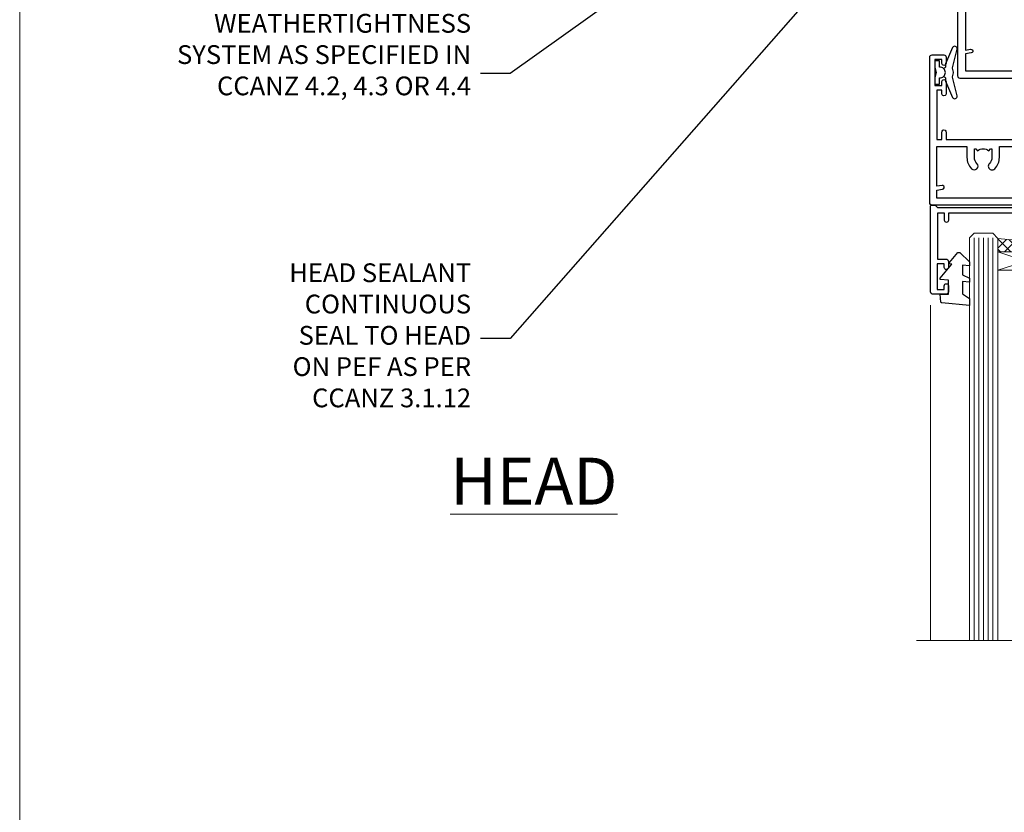
# Model space of a CAD drawing. Units: millimetres. Extents: x 0 to 15530, y -237 to 730.
# Drawn here: x 1200 to 1410, y 392 to 561 of the extents above; entities that cross this region are included whole.
import ezdxf
from ezdxf import colors
from ezdxf.entities.mleader import LeaderData, LeaderLine
from ezdxf.math import Vec2, Vec3

# ---------------------------------------------------------------- set-up
doc = ezdxf.new("R2010")
doc.units = ezdxf.units.MM
doc.linetypes.add('CENTER', pattern=[2, 1.25, -0.25, 0.25, -0.25])
doc.linetypes.add('Dashed', pattern=[564.4444465637206, 282.2222232818604, -282.2222232818602])
doc.layers.add('Aluminium Systems Ltd Joinery Detail', color=7, linetype='Continuous')
doc.layers.add('Aluminium Systems Ltd Notes', color=7, linetype='Continuous')
doc.layers.add('No Print', color=7, linetype='Continuous', plot=False)
doc.styles.add('ASL TXT 50', font='romans.shx', dxfattribs={"height": 100})
doc.styles.get("Standard").update_dxf_attribs({"font": 'arial.ttf'})

# ---------------------------------------------------------------- blocks, each defined once
blk = doc.blocks.new('Page Layout')
at = {"layer": 'Aluminium Systems Ltd Joinery Detail', "color": 8, "lineweight": 5}
blk.add_lwpolyline([(0, 730.131892914731), (0, 0), (553.0825377109722, 0), (553.0825377109722, 730.131892914731)], close=True, dxfattribs=at)
blk = doc.blocks.new('_Open90')
at = {"color": 0, "linetype": 'ByBlock', "lineweight": -2}
for p, q in [((0, 0), (-2.439666651745029, 0)), ((-0.5, 0.5), (0, 0)), ((0, 0), (-0.5, -0.5))]:
    blk.add_line(p, q, dxfattribs=at)
blk = doc.blocks.new('A710-21593')
at = {"flags": 128}
for points in [[(39.99999945507848, 50.50000012928773, 0.4142135540803022), (39.49999945507848, 51.00000011513104), (36.99999950764546, 51.00000011513104, 0.414213562373095), (36.49999950764546, 50.50000011513104), (36.49999950764546, 49.20000011513541, 0.9999999999999999), (37.39999950764691, 49.20000011513541), (37.39999950764691, 50.00000011513104), (38.89999950764691, 50.00000011513104), (38.89999950764691, 44.50000011513104), (37.39999950764691, 44.50000011513104), (37.39999950764691, 45.30000011513395, 0.9999999999999999), (36.49999950764546, 45.30000011513395), (36.49999950765273, 44.00000011512826, 0.4142135623714635), (36.99999950765273, 43.50000011513104), (38.39999965327236, 43.50000011513104), (38.39999997887647, 32.00000015395555), (28.28867464223953, 32.00000015395558, 0.2679491924308037), (27.85566194034843, 31.75000015395553), (26.55662383466773, 29.50000015395555), (21.99999950764544, 29.50000015395555), (21.99999950764544, 31.00000015395555), (23.49999950764544, 31.00000015395555, 0.9999999999999999), (23.49999950764544, 32.00000015395555), (0.4999999855885449, 32.00000015395644, 0.414213562373095), (-1.44114551403618e-08, 31.50000015395644), (-1.44114551403618e-08, 0.4999999301348197, 0.414213562373095), (0.4999999855885449, -6.986518030771549e-08), (2.999999985588545, -6.986518030771549e-08, 0.414213562373095), (3.499999985588545, 0.4999999301348197), (3.499999985588545, 1.799999930130454, 0.9999999999999999), (2.59999998558709, 1.799999930130454), (2.59999998558709, 0.9999999301348197), (1.09999998558709, 0.9999999301348197), (1.09999998558709, 6.49999993013482), (2.59999998558709, 6.49999993013482), (2.59999998558709, 5.699999930139185, 0.9999999999999999), (3.499999985588545, 5.699999930139185), (3.499892172593661, 8.250054021620358, 1.000000000000885), (2.599999985585725, 8.250054021619562), (2.599999985513875, 7.500000115126809), (1.499999985590932, 7.500000115127236), (1.499999985590932, 18.00000011512394), (2.599999985587544, 18.00000011512894), (2.599999985585725, 16.4499462086316, 1.000000000000853), (3.499892172593661, 16.44994620863083), (3.499923883904501, 18.00000011513548), (31.54999951206419, 18.00000011515631, 0.4142135623728952), (32.04999951206385, 18.50000011515631), (32.04999951206385, 22.99729543534222), (38.49999950168554, 22.99729543534256), (38.4999996554685, 17.04995445922417, 0.999999999999981), (40.0000004021686, 17.04995449801034)], [(27.27358441772535, 23.13962137641626, 0.1952598447288598), (26.7499995120649, 21.85000011515127), (26.7499995120649, 20.00000011515273), (27.04766519438607, 20.00000011515273), (27.41084243414427, 20.4328178953814, 0.3639702342664315), (29.78915658998376, 20.43281789538231), (30.15233382974266, 20.00000011515273), (30.44999951206383, 20.00000011515273), (30.44999951206201, 21.85000011515127, 0.195259844728863), (29.92641460640154, 23.13962137641634, -0.6631048469516261), (30.49999951206173, 24.49729543534214), (38.50000019175157, 24.49729543534256), (38.50000011322557, 27.99729543577517), (37.36762646301209, 27.80305353388597, -1.004500192607318), (37.23591680025125, 28.59212872793647), (38.50000018567717, 28.79729544703157), (38.49999991904356, 30.50000015395555), (28.86602491142861, 30.50000015395555), (27.8556619403426, 28.75000015395439, -0.2679491924308637), (26.55662383466682, 28.00000015395555), (21.99999950764544, 28.00000015395555, -0.414213562373095), (20.49999950764544, 29.50000015395555), (20.49999950764544, 30.50000015395555), (1.499999985589454, 30.50000015395771), (1.499999985589454, 28.79729545175088), (2.764083400092261, 28.59212872793647, -1.004500192607403), (2.632373737331349, 27.803053533886), (1.499999985590136, 27.99729545319074), (1.49999998558809, 19.50000011512394), (7.949999512075408, 19.50000011515529), (7.949999512075408, 21.85000011515127, -0.1952598447288628), (8.926414606415463, 24.25496949426794, -1.000000000000005), (10.07358441773586, 23.13962137641629, 0.1952598447288622), (9.549999512075317, 21.85000011515127), (9.549999512075317, 20.00000011515273), (9.847665194396484, 20.00000011515273), (10.2108424341547, 20.43281789538143, 0.3639702342664315), (12.58915658999413, 20.43281789538231), (12.95233382975312, 20.00000011515273), (13.24999951207428, 20.00000011515273), (13.24999951207246, 21.85000011515127, 0.1952598447288597), (12.72641460641196, 23.13962137641626, -1.000000000000005), (13.8735844177323, 24.25496949426797, -0.1952598447288603), (14.8499995120724, 21.85000011515127), (14.84999951207431, 19.50000011515671), (25.14999951206488, 19.50000011515759), (25.14999951206488, 21.85000011515127, -0.1952598447288629), (26.12641460640505, 24.25496949426794, -0.9999999999999934)]]:
    blk.add_lwpolyline(points, format="xyb", close=True, dxfattribs=at)
blk = doc.blocks.new('DY221-Comp')
blk.add_lwpolyline([(-1.819871826605237, -0.8847475032970114), (-2.101763809020483, -0.9602802323379838, 0.3394542588633712), (-2.249999999999986, -1.1534653975958), (-2.25, -1.800000000000023, -0.1052493344124674), (-2.267337635713675, -1.881452198701658), (-3.79334408928418, -5.303630496754121, -0.9133919180647162), (-4.735844364969743, -4.981867646145822), (-3.771331644650719, -1.015104479072153, 0.1257362244887155), (-3.772484225380808, -0.9160877285099478), (-4.004079121606921, -0.05176380945898029, -0.1316524975874038), (-4.004079121606921, 0.05176380858204754), (-3.772484225380808, 0.9160877285099029, 0.1257362244887155), (-3.771331644650719, 1.015104479072108), (-4.735844364969743, 4.981867646145777, -0.913391918064716), (-3.79334408928418, 5.303630496754077), (-2.267337635713675, 1.881452198701614, -0.1052493344124674), (-2.25, 1.799999999999978), (-2.249999999999986, 1.153465397595762, 0.3394542588633712), (-2.101763809020483, 0.960280232337946), (-1.819871826605237, 0.8847475032969736)], format="xyb")
blk.add_lwpolyline([(0, 1.124999999999981), (-0.301442841485013, -1.887379141862766e-14), (1.4210854715202e-14, -1.125000000000033), (-1.4210854715202e-14, -2.500000000000004), (-1, -2.499999999999976), (-1, -1.118033988749891, -0.447213595499958), (-2.25, -4.662936703425657e-15, -0.4472135954999584), (-1, 1.118033988749853), (-1, 2.499999999999953), (0, 2.499999999999953)], format="xyb", close=True)
blk = doc.blocks.new('A724-21702')
at = {"flags": 128}
blk.add_lwpolyline([(2.590514084781738, 2.630274416370526), (1.745954026422645, 3.024099239354371), (2.474869480991195, 8.400005590016079), (5.452270704435271, 8.400005590016079, 0.9999999999999999), (5.452270704435271, 9.800005590015715), (1.688664533853192, 9.800005590015715, 0.375269837926041), (1.19319823207379, 9.367185526016684), (0.3080262170331238, 2.838853841923196, 0.3296728300289797), (0.6486394913229319, 2.211731907718786), (1.285802639783491, 1.914617852099752), (0.04239784927815293, 0.3231322950643403, 0.6248693519078697), (0.1999999999998394, 0), (36.60453706254295, -7.389644451905042e-13, 0.6248693519077947), (36.76213921326475, 0.323132295064454), (35.51873442276021, 1.914617852099752), (36.15589757122054, 2.211731907718757, 0.3284042794703272), (36.49688617631207, 2.836132503142778), (35.61134517681287, 9.367185526016684, 0.3752698379260364), (35.11587887503358, 9.800005590015715), (31.3522727044515, 9.800005590015715, 0.9999999999999999), (31.3522727044515, 8.400005590016079), (34.32967392789535, 8.400005590016079), (35.0585890050693, 3.024102022720626), (34.21402297776105, 2.630274416370526, 0.4823427408189074), (34.03132673182747, 1.86928978518813), (34.39797609566224, 1.399999999998897), (2.406560966883511, 1.400000000002649), (2.773210330716232, 1.869289785188073, 0.4823427408185345)], format="xyb", close=True, dxfattribs=at)
blk = doc.blocks.new('WS8G75Pan')
at = {"linetype": 'CENTER'}
blk.add_line((-1.998401444325282e-15, 4.318749779999991), (4.626756292437695e-14, -65.56249499999996), dxfattribs=at)
for p, q in [((-1.494791550000003, 0), (1.494791549999948, 0)), ((-2.049999839999838, -22.17007205437492), (0.7473957749999725, -21.35416499999997)), ((-1.494791549999444, -22.58405656661239), (0.7473957749999725, -21.35416499999997)), ((-1.494791550000221, -21.75608754213772), (0.7473957749999725, -21.35416499999997)), ((-1.494791550000221, -24.14775402213771), (1.494791550000094, -22.9519207821373)), ((-2.049999839999838, -24.56173853437491), (2.049999840000147, -23.3659052943749)), ((-1.494791549999444, -24.97572304661237), (1.494791550000094, -23.77988980661229)), ((-2.049999839999862, -26.95340501437491), (2.049999840000147, -25.7575717743749)), ((-1.494791550000246, -26.53942050213771), (1.494791550000094, -25.3435872621373)), ((-1.494791549999469, -27.36738952661237), (1.494791550000094, -26.17155628661229)), ((-2.049999839999862, -29.34507149437489), (2.049999840000147, -28.14923825437489)), ((-1.494791550000246, -28.93108698213769), (1.494791550000094, -27.73525374213729)), ((-1.494791549999469, -29.75905600661235), (1.494791550000094, -28.56322276661227)), ((-2.049999839999692, -31.73673797437484), (2.049999840000293, -30.54090473437484)), ((-1.4947915500001, -31.32275346213764), (1.49479155000024, -30.12692022213723)), ((-1.494791549999299, -32.1507224866123), (1.49479155000024, -30.95488924661222)), ((-2.049999839999692, -34.12840445437482), (2.049999840000293, -32.93257121437482)), ((-1.4947915500001, -33.71441994213762), (1.49479155000024, -32.51858670213721)), ((-1.494791549999299, -34.54238896661229), (1.49479155000024, -33.3465557266122)), ((-2.049999839999546, -36.52007093437477), (2.049999840000439, -35.32423769437477)), ((-1.49479154999993, -36.10608642213757), (1.494791550000385, -34.91025318213717)), ((-2.04999983999957, -38.91173741437477), (2.049999840000439, -37.71590417437476)), ((-1.494791549999153, -36.93405544661223), (1.494791550000385, -35.73822220661215)), ((-1.494791549999954, -38.49775290213757), (1.494791550000385, -37.30191966213716)), ((-1.494791549999178, -39.32572192661223), (1.494791550000385, -38.12988868661215)), ((-1.494791549999954, -40.88941938213755), (1.494791550000385, -39.69358614213715)), ((-2.04999983999957, -41.30340389437475), (2.049999840000439, -40.10757065437475)), ((-1.494791549999178, -41.71738840661222), (1.494791550000385, -40.52155516661213)), ((-2.049999839999401, -43.6950703743747), (2.049999840000584, -42.4992371343747)), ((-1.494791549999809, -43.2810858621375), (1.494791550000531, -42.0852526221371)), ((-1.494791549999007, -44.10905488661216), (1.494791550000531, -42.91322164661208)), ((-2.049999839999401, -46.08673685437468), (2.049999840000584, -44.89090361437469)), ((-1.494791549999809, -45.67275234213749), (1.494791550000531, -44.47691910213708)), ((-1.494791549999007, -46.50072136661215), (1.494791550000531, -45.30488812661206)), ((-2.049999839999255, -48.47840333437463), (2.049999840000754, -47.28257009437462)), ((-1.494791549999639, -48.06441882213743), (1.494791550000701, -46.86858558213702)), ((-1.494791549998862, -48.89238784661209), (1.494791550000677, -47.696554606612)), ((-2.049999839999255, -50.87006981437462), (2.04999984000073, -49.67423657437462)), ((-1.494791549999639, -50.45608530213742), (1.494791550000677, -49.26025206213701)), ((-1.494791549998862, -51.28405432661209), (1.494791550000677, -50.088221086612)), ((-2.049999839999255, -53.26173629437461), (2.04999984000073, -52.0659030543746)), ((-1.494791549999639, -52.84775178213741), (1.494791550000677, -51.651918542137)), ((-2.04999983999911, -55.65340277437456), (2.049999840000876, -54.45756953437455)), ((-1.494791549998862, -53.67572080661207), (1.494791550000677, -52.47988756661199)), ((-1.494791549999493, -55.23941826213736), (1.494791550000822, -54.04358502213695)), ((-1.494791549998716, -56.06738728661202), (1.494791550000822, -54.87155404661193)), ((-1.494791549999493, -57.63108474213734), (1.494791550000822, -56.43525150213694)), ((-2.04999983999911, -58.04506925437454), (2.049999840000876, -56.84923601437453)), ((-1.494791549998716, -58.45905376661201), (1.494791550000822, -57.26322052661192)), ((-1.425021315915936, -60.25445033151692), (1.774202423987375, -59.32134340737845)), ((-1.122362868667359, -59.87377974960445), (1.391833638109077, -58.86810114689364)), ((-0.9219856073426935, -60.62159786954955), (1.143347323736488, -59.79546469711769)), ((-0.2276513469640168, -62.29688390390596), (0.7695560966906133, -62.00603173284001))]:
    blk.add_line(p, q)
blk.add_lwpolyline([(-1.494791550000003, 0), (-3.886458030000012, 0), (-3.886458030000012, 1.209441138255948, -0.2694477011433205), (-3.239620007948686, 2.322600100564409, -0.05750947552296399), (-2.241471283772128, 2.748281615151975, -0.07218085631326594), (-1.755878399918986, 2.818749779999997), (1.755878399919126, 2.818749779999985, -0.07218085631328257), (2.241471283772389, 2.748281615151927, -0.05750947552294939), (3.239620007948704, 2.322600100564433, -0.26944770114332), (3.886458030000006, 1.209441138255948), (3.886458030000006, 0), (1.494791549999948, 0), (1.494791549999948, -22.95192078213735), (2.049999840000002, -23.36590529437495), (1.494791549999948, -23.77988980661232), (1.494791550000094, -25.3435872621373), (2.049999840000147, -25.7575717743749), (1.494791550000094, -26.17155628661228), (1.494791550000094, -27.73525374213729), (2.049999840000147, -28.14923825437489), (1.494791550000094, -28.56322276661227), (1.49479155000024, -30.12692022213724), (2.049999840000293, -30.54090473437484), (1.49479155000024, -30.95488924661222), (1.49479155000024, -32.51858670213721), (2.049999840000293, -32.93257121437482), (1.49479155000024, -33.34655572661219), (1.494791550000385, -34.91025318213717), (2.049999840000439, -35.32423769437477), (1.494791550000385, -35.73822220661215), (1.494791550000385, -37.30191966213715), (2.049999840000439, -37.71590417437475), (1.494791550000385, -38.12988868661213), (1.494791550000531, -39.69358614213711), (2.049999840000608, -40.1075706543747), (1.494791550000531, -40.52155516661208), (1.494791550000531, -42.08525262213708), (2.049999840000584, -42.49923713437469), (1.494791550000531, -42.91322164661207), (1.494791550000701, -44.47691910213705), (2.049999840000754, -44.89090361437464), (1.494791550000701, -45.30488812661202), (1.494791550000701, -46.86858558213702), (2.049999840000754, -47.28257009437462), (1.494791550000701, -47.696554606612), (1.494791550000846, -49.26025206213698), (2.0499998400009, -49.67423657437457), (1.494791550000846, -50.08822108661195), (1.494791550000846, -51.65191854213695), (2.0499998400009, -52.06590305437455), (1.494791550000846, -52.47988756661192), (1.494791550000992, -54.0435850221369), (2.049999840001045, -54.4575695343745), (1.494791550000992, -54.87155404661188), (1.494791550000992, -56.43525150213689), (2.049999840001045, -56.84923601437449), (1.494791550000992, -57.26322052661187), (1.494791550001114, -58.48385698867137), (1.391833638109077, -58.86810114689364), (1.774202423987375, -59.32134340737845), (1.143347323736488, -59.79546469711769), (0.6740575242012983, -61.54687807245681), (0.7695560966906375, -62.00603173284), (0.4255712098287094, -62.47424162268085), (4.544513103610371e-14, -64.06249499999996), (-0.9219856073426935, -60.62159786954955), (-1.425021315915936, -60.25445033151692), (-1.122362868667359, -59.87377974960445), (-1.494791549998741, -58.48385698867982), (-1.494791549998741, -58.45905376661182), (-2.049999839998794, -58.04506925437445), (-1.494791549998935, -57.631084742137), (-1.494791549998886, -56.06738728661188), (-2.049999839998939, -55.65340277437451), (-1.49479154999908, -55.23941826213705), (-1.494791549998886, -53.67572080661188), (-2.049999839998939, -53.26173629437451), (-1.494791549999105, -52.84775178213707), (-1.494791549999032, -51.28405432661194), (-2.049999839999085, -50.87006981437457), (-1.49479154999925, -50.45608530213713), (-1.494791549999032, -48.89238784661196), (-2.049999839999085, -48.47840333437458), (-1.49479154999925, -48.06441882213714), (-1.494791549999202, -46.50072136661201), (-2.049999839999255, -46.08673685437464), (-1.494791549999396, -45.67275234213719), (-1.494791549999178, -44.10905488661202), (-2.049999839999255, -43.69507037437464), (-1.494791549999396, -43.2810858621372), (-1.494791549999347, -41.71738840661207), (-2.049999839999401, -41.3034038943747), (-1.494791549999542, -40.88941938213726), (-1.494791549999347, -39.32572192661208), (-2.049999839999401, -38.91173741437471), (-1.494791549999542, -38.49775290213726), (-1.494791549999493, -36.93405544661214), (-2.049999839999546, -36.52007093437477), (-1.494791549999687, -36.10608642213733), (-1.494791549999493, -34.54238896661215), (-2.049999839999546, -34.12840445437477), (-1.494791549999712, -33.71441994213733), (-1.494791549999639, -32.15072248661221), (-2.049999839999692, -31.73673797437484), (-1.494791549999857, -31.3227534621374), (-1.494791549999639, -29.75905600661222), (-2.049999839999692, -29.34507149437484), (-1.494791549999857, -28.9310869821374), (-1.494791549999784, -27.36738952661228), (-2.049999839999838, -26.95340501437491), (-1.494791550000003, -26.53942050213746), (-1.494791549999784, -24.97572304661228), (-2.049999839999838, -24.56173853437491), (-1.494791550000003, -24.14775402213747), (-1.494791549999784, -22.5840565666123), (-2.049999839999838, -22.17007205437492), (-1.494791550000003, -21.75608754213748), (-1.494791550000003, 4.85722573273506e-14)], format="xyb", close=True)
for points in [[(-1.494791550000003, 0), (-2.637394075508348, 0)], [(0.6740575242012983, -61.54687807245681), (-0.2276513469640168, -62.29688390390596), (0.4255712098287094, -62.47424162268085)]]:
    blk.add_lwpolyline(points)
blk = doc.blocks.new('C438-21617')
at = {"flags": 128}
blk.add_lwpolyline([(1.499999967791013, 3.699999993124436), (1.499999967791013, 13.49999999312371), (3.299999967819844, 13.49999999312337, 0.4142135623720295), (3.799999967820185, 13.99999999312189), (3.799999967819844, 15.29999999312662, 0.9999999999999999), (2.899999967825664, 15.29999999312662), (2.899999967825664, 14.49999999312371), (1.399999967825664, 14.49999999312371), (1.399999967825664, 19.99999999312371), (2.899999967825664, 19.99999999312371), (2.899999967825664, 19.19999999312807, 0.9999999999999999), (3.799999967819844, 19.19999999312807), (3.799999967819844, 20.49999999312371, 0.414213562373095), (3.299999967819844, 20.99999999312371), (0.4999999678196616, 20.99999999312371, 0.414213562373095), (-3.218033839402779e-08, 20.49999999312371), (-3.218033839402779e-08, 2.199999993124436, 0.4142135623724291), (0.1999999678199345, 1.999999993123708), (0.9999999678196616, 1.999999993123708), (1.499999967819662, 2.499999993123708), (23.79999996782121, 2.499999993123708), (23.79999996782121, 0.9999999931237085), (23.01714196782072, 0.9999999931237085), (22.35856332405942, 0.3414213493592229, 0.6681786379198802), (22.49998468029557, -6.876291536173085e-09), (24.24998996782128, -6.876291536173085e-09, 0.414213562373095), (24.99998996782128, 0.7499999931237085), (24.99998996782128, 2.949999993124436, 0.414213562373095), (24.24998996782128, 3.699999993124436), (3.799999967823425, 3.699999993124436), (3.799999967823481, 5.299999993122867, 0.9999999999999999), (2.999999967824209, 5.299999993122867), (2.999999967824266, 3.699999993124436)], format="xyb", close=True, dxfattribs=at)
blk = doc.blocks.new('CO112-Comp')
blk.add_lwpolyline([(-2.40000000000007, 2.549999999999727), (-4.173214521477782, 3.376863510916451, 0.5486187866266629), (-4.600000000000001, 3.104971174805428), (-4.600000000000115, 1.174264068711523, 0.1989123673796485), (-4.512132034356092, 0.9621320343555908), (-4.187867965644138, 0.6378679656437498, -0.1989123673796545), (-4.100000000000229, 0.4257359312878179), (-4.100000000000001, -1.867621053448261, -0.3888787318529966), (-4.373853277175705, -2.166479462875827), (-5.62614672282448, -2.27604094277774, 0.3888787318529857), (-5.900000000000297, -2.574899352205307), (-5.900000000000183, -3.500000000000227, 0.414213562373095), (-5.600000000000229, -3.800000000000182), (-2.700000000000138, -3.800000000000182, 0.4142135623730795), (-2.40000000000007, -3.500000000000227), (-2.40000000000007, -1.650000000000205), (-1.200000000000252, -1.650000000000205), (-1.200000000000252, -2.000000000000227, 0.8512240770329532), (-0.6153026492116638, -2.094590794763576), (-0.07651324605726728, -0.4729539738173116, 0.1617773616314338), (-0.07651324605726728, 0.4729539738173116), (-0.6153026492115501, 2.094590794763576, 0.8512240770330307), (-1.200000000000138, 1.999999999999773), (-1.200000000000138, 1.64999999999975), (-2.40000000000007, 1.64999999999975), (-2.40000000000007, 3.899999999999864, 0.2573433522284663), (-2.539810225881284, 4.153651801230905, 0.08655377045350035), (-6.035137328684941, 5.592904137679353, 0.4795836626625757), (-6.399999999999956, 5.299999999999727), (-6.400000000000183, 1.099999999999682, 0.4142135623730932), (-6.100000000000229, 0.7999999999997272), (-4.350000000000229, 0.7999999999997272)], format="xyb")
blk.add_lwpolyline([(-1.333387482443846, 0.7499999999997726), (-2.299999999999819, 0.7499999999997726, 0.414213562373095), (-2.599999999999887, 0.4499999999998181), (-2.600000000000001, -0.4500000000002728, 0.4142135623731504), (-2.300000000000046, -0.7500000000002274), (-1.33338748244396, -0.7500000000002274, 0.3230919796660772), (-1.04869013165544, -0.5445907947637352), (-0.9306052984229392, -0.1891815895269247, 0.1617773616314338), (-0.9306052984228255, 0.1891815895269247), (-1.048690131655213, 0.5445907947632804, 0.3230919796661059)], format="xyb", close=True)
blk = doc.blocks.new('DY445')
blk.add_lwpolyline([(4.749999978884219, 8.84397432038677), (6.249999978884219, 9.781278348250755), (6.249999978884226, 11.28127834825076), (0.3278039087574705, 10.7631533289369, 0.3639702342661976), (0.1459961176886502, 10.58134553786808), (-2.111577046548518e-08, 8.912602035332263), (1.749999978884219, 8.912602035332256), (1.749999978884226, 5.912602035332263), (-2.111577046548518e-08, 5.759496874161904), (-2.111577046548518e-08, 5.459496874161893), (2.488722065170698, 2.493553386861443), (1.949999978884229, 2.446421311520339), (1.949999978884229, 2.146421311520335), (3.751061303803276, 7.065573015552218e-09), (4.1545633216341, 7.065573015552218e-09), (6.249999978884219, 2.022622564681807), (6.249999978884205, 2.822622564681811), (4.749999978884226, 2.691389569392932), (4.749999978884219, 4.774702138350111), (6.249999978884212, 5.506301021198897), (6.249999978884212, 6.306301021198916), (4.749999978884219, 6.175068025910026)], format="xyb", close=True)
blk = doc.blocks.new('A702-21578')
at = {"flags": 128}
blk.add_lwpolyline([(119.9999986345956, 30.50001113356663, 0.4142135626485369), (119.4999986345956, 31.00001113403684), (116.2660243859245, 31.00001113403684), (115.2267939192475, 29.20001116496624, 0.4142135623808452), (115.2999990000002, 28.92680608420594), (116.1049067192043, 28.46209239585133, 0.5773502691904501), (116.7999779890708, 28.86339198061646), (116.7999779890685, 29.6000111340372), (118.3999990000661, 29.6000111340372), (118.3999990000661, 16.60002184620949), (116.8000019574897, 16.60002184620949), (116.8000019574887, 17.35002184620949, 0.9999999999999999), (115.9000019574891, 17.35002184620949), (115.90000195749, 16.10002184620949, 0.414213562373095), (116.40000195749, 15.60002184620949), (118.3999990000279, 15.60002184620949), (118.3999990000279, 11.80001113403792), (55.20000036535703, 11.80001113403793), (55.20000036535703, 15.6000218462095), (57.1999974079331, 15.6000218462095, 0.414213562373095), (57.6999974079331, 16.1000218462095), (57.69999740793219, 17.3500218462095, 0.9999999999999999), (56.79999740793255, 17.3500218462095), (56.79999740793346, 16.6000218462095), (55.20000036535703, 16.6000218462095), (55.20000036535612, 29.6000111340372), (56.80002101087734, 29.6000111340372), (56.80002101087507, 28.86339229252221, 0.5773502691904437), (57.49509274859997, 28.4620924376388), (58.30000039542614, 28.92680608420594, 0.4142135623808492), (58.3732054761789, 29.2000111649663), (57.3339750095019, 31.00001113403684), (54.1000003653503, 31.00001113403684, 0.4142135626485369), (53.60000036535121, 30.50001113356663), (53.60000040000114, 27.00001116858854, -0.414213562373095), (52.60000040000114, 26.00001116858854), (40.99999999999227, 26.00001116858854, -0.414213562373095), (39.99999999999227, 27.00001116858854), (39.99999999999227, 49.50001113357663, 0.414213562373095), (39.49999999999227, 50.00001113357663), (36.99999999999227, 50.00001113357663, 0.414213562373095), (36.49999999999227, 49.50001113357663), (36.49999999999227, 48.200011133581, 0.9999999999999999), (37.39999999998645, 48.200011133581), (37.39999999998645, 49.00001113357663), (38.89999999998645, 49.00001113357663), (38.89999999998645, 43.50001113357663), (37.39999999998645, 43.50001113357663), (37.39999999998645, 44.30001113357955, 0.9999999999999999), (36.49999999999227, 44.30001113357955), (36.49999999999193, 43.00001113357663, 0.4142135623725622), (36.99999999999227, 42.5000111335772), (38.40000000002101, 42.50001113357663), (38.40000000002101, 34.80001113357955), (36.89999999999111, 34.80001113357983, 0.9999999999999999), (36.89999999999111, 34.00001113357658), (38.40000000002101, 34.00001113357663), (38.40000000002101, 31.00001113357663), (28.28871270555055, 31.00001113357715, 0.2679793930046484), (27.85567182909983, 30.74996232746426), (26.55699999999297, 28.50001113357663), (21.99999999999227, 28.50001113357663), (21.99999999999227, 30.00001113357663), (23.49999999999227, 30.00001113357663, 0.9999999999999999), (23.49999999999227, 31.00001113357663), (0.4999999999922693, 31.00001113357663, 0.414213562373095), (-7.73070496506989e-12, 30.50001113357663), (7.73070496506989e-12, 0.4999999540084161, 0.4142135623729619), (0.5000000000077307, -4.599135650096287e-08), (1.333966774506962, -4.5991299657544e-08), (2.37320366962274, 1.800011057459045, 0.4142135623689392), (2.299998588863019, 2.07321613821577), (1.599998588869539, 2.477361326649742), (1.599998588873177, 10.00001113404048), (7.950000000015905, 10.0000111340415), (7.950000000016075, 5.000011134036725, 0.4142135623720295), (8.450000000014029, 4.500011134036953), (14.35000000001332, 4.500011134040136, 0.414213562373095), (14.8500000000131, 5.000011134040363), (14.8500000000131, 6.000011134040363, 0.414213562373095), (14.3500000000131, 6.500011134040363), (14.04573129133905, 6.500011134039511, 0.6408239254472379), (12.68962126127948, 7.023596039701687, -0.1952598447288674), (11.40000000001453, 6.500011134041273), (9.550000000015984, 6.500011134041273), (9.550000000015984, 6.79767681636244), (9.982817780244716, 7.160854056120542, -0.3639702342664406), (9.982817780245625, 9.539168211960174), (9.550000000015984, 9.902345451719015), (9.550000000015984, 10.20001113404018), (11.40000000001453, 10.20001113404007, -0.195259844728868), (12.68962126127951, 9.676426228377892, 0.5542191990959247), (14.00722952788536, 10.00001113404224), (38.60000000001185, 10.0000111340423), (38.60000000001185, 2.592820294428947), (37.7000000000146, 2.07320505216066, 0.4142135623807411), (37.62679491926187, 1.799999971400354), (38.66602541383702, -4.5991299657544e-08), (39.50000005515926, 4.5991299657544e-08, 0.4142135300680743), (40.00000000001114, 0.5000000459912997), (40.00000000001114, 10.0000111340423), (56.55000000001587, 10.00001113404787), (56.5500000000161, 5.000011134036725, 0.4142135623720295), (57.05000000001405, 4.500011134036953), (62.95000000001335, 4.500011134040136, 0.414213562373095), (63.45000000001312, 5.000011134040363), (63.45000000001312, 6.000011134040363, 0.414213562373095), (62.95000000001312, 6.500011134040363), (62.64573129133908, 6.500011134039511, 0.6408239254472379), (61.28962126127951, 7.023596039701687, -0.1952598447288674), (60.00000000001455, 6.500011134041273), (58.15000000001601, 6.500011134041273), (58.15000000001601, 6.79767681636244), (58.58281778024468, 7.160854056120542, -0.3639702342664388), (58.58281778024562, 9.53916821196023), (58.15000000001601, 9.902345451719015), (58.15000000001601, 10.20001113404018), (60.00000000001455, 10.20001113404007, -0.195259844728868), (61.28962126127954, 9.676426228377892, 0.5542192105843444), (62.60722953667414, 10.00001116075796), (79.99999900000086, 10.00001077119232), (79.99999900000086, 0.5000000459840095, 0.4142135300680742), (80.49999894485273, 4.598400948907511e-08), (81.33397358617503, -4.59985898260129e-08), (82.37320408075146, 1.799999971392324, 0.4142135623810197), (82.2999989999953, 2.073205052152005), (81.3999990000001, 2.592820294421998), (81.3999990000001, 10.00001113403501), (105.9927704721453, 10.00001113403773, 0.5542191990939872), (107.3103787387495, 9.67642622837782, -0.1952598447288638), (108.6000000000145, 10.20001113403835), (110.4500000000131, 10.20001113404017), (110.4500000000131, 9.902345451719), (110.0171822197835, 9.53916821195999, -0.3639702342664435), (110.0171822197844, 7.160854056120641), (110.4500000000131, 6.797676816362426), (110.4500000000131, 6.500011134041259), (108.6000000000145, 6.500011134041259, -0.1952598447288572), (107.3103787387495, 7.023596039701729, 0.6408239254472072), (105.95426870869, 6.500011134039497), (105.6500000000165, 6.500011134039895, 0.414213562373095), (105.150000000016, 6.000011134040349), (105.150000000016, 5.000011134040349, 0.414213562373095), (105.650000000016, 4.500011134040349), (111.550000000013, 4.500011134037052, 0.4142135623720294), (112.050000000013, 5.000011134036711), (112.0500000000131, 10.00001113403785), (118.4000004111371, 10.00001113403682), (118.4000004111408, 2.47736132664518), (117.7000004111473, 2.073216138212914, 0.4142135623694682), (117.6267953303914, 1.800011057456075), (118.6660321713155, 4.786029705883266e-08), (119.4999990000001, 4.786041074567038e-08, 0.4142135623730284), (119.9999990000001, 0.5000000478603539), (119.9999990000028, 30.50001113403684)], format="xyb", dxfattribs=at)
blk.add_lwpolyline([(2.864083312980711, 25.59486262730954), (1.599999999983481, 25.80002933464911), (1.599999999981719, 29.40001113357809), (20.39999999999191, 29.40001113357809), (20.39999999999191, 28.50001113352752, 0.414213562373095), (21.99999999999227, 26.9000111335275), (26.55699999996386, 26.90001113352716, 0.2679793930054509), (27.94273080459908, 27.7001673130944), (28.9238806577755, 29.40001113357172), (38.39999959998158, 29.40001113357809), (38.39999959998158, 25.80002933465639), (37.13591628698259, 25.59486262732443, 1.004500193913287), (37.26762594974343, 24.80578743325927), (38.39999959998886, 25.00002933466075), (38.39999959998886, 23.00002933462835, 0.414213562373095), (38.89999959998886, 22.50002933462835), (39.49999999998317, 22.50002933462835, 0.414213562373095), (39.99999999998317, 23.00002933462835), (39.99999999998317, 24.40001116859443), (53.59999999994534, 24.40001116858716), (53.59999999994716, 11.80001113403702), (1.600000000006276, 11.80001113403702), (1.600000000006276, 25.00002933514824), (2.732373650219813, 24.8057874332591, 1.00450019260736)], format="xyb", close=True, dxfattribs=at)
blk = doc.blocks.new('A725-21745')
at = {"flags": 128}
blk.add_lwpolyline([(37.11646801240383, 20.91461760752128), (38.35987280291066, 19.3231320504845, -0.6248693519088664), (38.2022706521893, 18.99999975541897), (5.307024864736547, 18.99999975542147, -0.3022673053222528), (3.231717466711387, 17.61925184987041), (2.000000115047413, 17.61925184987041, 0.414213562373095), (1.500000115047413, 17.11925184987041), (1.500000115047413, 6.49573132744473, -0.6858526540293893), (2.123585020710351, 5.139621297385304, 0.1952598447287123), (1.600000115047777, 3.850000036120321), (1.600000115049596, 2.000000036121776), (1.897665797368944, 2.000000036121776), (2.260843037126492, 2.432817816351545, 0.3639702342667938), (4.639157192967076, 2.432817816350791), (5.0023344327237, 2.000000036121776), (5.300000115044867, 2.000000036119957), (5.300000115046686, 3.850000036118502, 0.1952598447290732), (4.776415209384112, 5.139621297385304, -0.9999999999999999), (5.92358502070465, 6.254969415237454, -0.195259844728987), (6.900000115043412, 3.850000036120321), (6.900000115045231, 0.5000000361217758, -0.4142135623741608), (6.400000115045231, 3.612177579270792e-08), (0.5000001150474134, 3.612359478211147e-08, -0.4142135623720295), (1.150474133737589e-07, 0.5000000361217758), (1.150455943843554e-07, 18.50000003612178, -0.4142135623752261), (0.5000001150474134, 19.00000003612359), (1.491733031867597, 19.00000003611996), (1.828126217074868, 19.58265012422299, -0.414213562371763), (2.101331297830804, 19.65585520497912), (2.85671746670775, 19.21973279703371, 1.000000000002101), (3.606717466712297, 20.51877090270868), (2.099999209467541, 21.38867509413313, -0.9999999999986869), (2.699999209471933, 22.42790557867107), (4.206717466717208, 21.558001387248, -0.1544523861771689), (5.000744966466115, 20.68964304016895, 0.2920433047074474), (5.454341760832875, 20.39999975542224), (35.99570968530858, 20.39999975541861), (35.62906032147291, 20.86928954060778, -0.4823427408185513), (35.8117565674074, 21.63027417179029), (36.65632259471747, 22.02410177814119), (35.9274075175417, 27.4000053454368), (32.95000629409694, 27.4000053454368, -0.9999999999999999), (32.95000629409694, 28.80000534543552), (36.71361246468038, 28.80000534543461, -0.3752698379243242), (37.20907876645651, 28.36718528143687), (38.09461976595773, 21.83613225856271, -0.3284042794683215), (37.75363116086702, 21.21173166314027)], format="xyb", close=True, dxfattribs=at)
blk = doc.blocks.new('A723-21666')
at = {"flags": 128}
blk.add_lwpolyline([(2.767592377495021e-09, 9.499999978548232), (2.767706064332742e-09, 8.999999978548004, 0.4142135623730617), (0.5000000027677061, 8.499999978549027), (17.29173565959383, 8.49999997854971), (17.62812884480013, 7.917349890449174, 0.4142135623747783), (17.90133392555822, 7.844144809691812), (18.65672009443483, 8.280267217637544, -0.9999999999999055), (19.40672009443938, 6.981229111964154), (17.90000183719377, 6.111324920539033, 0.912095586460824), (18.40000183719616, 5.026024253321367), (18.40000183719616, 0.5999999785497323, 0.9999999999999999), (19.60000183719615, 0.5999999785497323), (19.60000183719615, 5.707179732116032), (20.00672009444651, 5.941998627426955, 0.3089224212099302), (20.95944573362743, 7.924642465539733, -0.4592529226834592), (21.45373435906095, 8.49999997854971), (71.74626431118486, 8.499999978549653, -0.4592529226834592), (72.24055293661837, 7.924642465539677, 0.308922421209939), (73.19327857579935, 5.941998627426841), (73.59999683304966, 5.707179732115918), (73.59999683304966, 0.5999999785496755, 0.9999999999999999), (74.7999968330497, 0.5999999785496755), (74.79999683304959, 5.02602425332131, 0.9120955864608272), (75.29999683305209, 6.111324920538976), (73.79327857580637, 6.981229111964097, -0.9999999999998636), (74.54327857581097, 8.280267217637487), (75.29866474468758, 7.844144809691755, 0.4142135623747784), (75.57186982544567, 7.917349890449117), (75.90826301065198, 8.499999978549653), (79.29999827200231, 8.499999978549539, 0.4142135623730617), (79.79999827200231, 8.999999978549425), (79.79999827200243, 9.499999978549653, 0.414213562373095), (79.29999827200243, 9.999999978549653), (0.5000000027675924, 9.999999978548232, 0.414213562373095)], format="xyb", close=True, dxfattribs=at)
blk = doc.blocks.new('Rawlplug')
at = {"linetype": 'Dashed'}
blk.add_lwpolyline([(-3.571258886713622, 14.27653951435423), (-3.571258886713849, -24.66350838094309), (0, -26.59225606658151), (3.571258886713849, -24.66350838094309), (3.571258886713622, 14.27653951435423)], close=True, dxfattribs=at)
for points in [[(-3.071258886713849, 14.27653951435423), (-3.071258886713849, -5.272315898134138), (-2.16758411057981, -6.476152026935324, -0.1623864376823345), (-2.067456893071949, -6.776321575394149), (-2.067456893071949, -9.383237919282237, -0.414213562373095), (-2.567456893071949, -9.883237919282237), (-2.640254399108017, -9.883237919282237), (-2.640254399108244, -11.85079064818672, 0.236092865161169), (-2.440216679694522, -12.25081893496839), (-1.783596150841277, -12.7431875944427, -0.2360928651611567), (-1.583558431427491, -13.14321588122436), (-1.583558431427491, -15.06216867991589, -0.618001411034183), (-2.383520712013823, -15.46219696669752), (-2.640254399107789, -15.26968452488086), (-2.640254399107789, -17.48726672172984, 0.236092865161169), (-2.440216679694068, -17.88729500851151), (-1.783596150840822, -18.37966366798582, -0.2360928651611571), (-1.583558431427036, -18.77969195476749), (-1.583558431427036, -20.69864475345901, -0.618001411034183), (-2.383520712013368, -21.09867304024064), (-2.640254399107334, -20.90616059842398), (-2.640254399107334, -22.72837383142701, 0.4729762787282575), (-0.2500000000002292, -24.68992971999545), (-0.25, 9.779877411922826), (0.2499999999997726, 9.779877411922826), (0.2500000000000018, -24.68992971999545, 0.4729762787282575), (2.640254399107107, -22.72837383142701), (2.640254399107107, -20.90616059842398), (2.383520712013141, -21.09867304024064, -0.6180014110341827), (1.583558431426809, -20.69864475345901), (1.583558431426809, -18.77969195476749, -0.2360928651611571), (1.783596150840594, -18.37966366798582), (2.44021667969384, -17.88729500851151, 0.2360928651611693), (2.640254399107562, -17.48726672172984), (2.640254399107562, -15.26968452488086), (2.383520712013595, -15.46219696669752, -0.6180014110341827), (1.583558431427264, -15.06216867991589), (1.583558431427264, -13.14321588122436, -0.2360928651611567), (1.783596150841049, -12.7431875944427), (2.440216679694295, -12.25081893496839, 0.236092865161169), (2.640254399108017, -11.85079064818672), (2.640254399107789, -9.883237919282237), (2.567456893071721, -9.883237919282237, -0.414213562373095), (2.067456893071721, -9.383237919282237), (2.067456893071721, -6.776321575394149, -0.1623864376823345), (2.167584110579583, -6.476152026935324), (3.071258886713622, -5.272315898134138), (3.071258886713622, 14.27653951435423)], [(-2.093267302544973, -15.56207440885055), (-2.500529414340491, -12.71895722301487), (-3.035298749942744, -9.416019593100033, 0.9999999999998882), (-3.52887135869787, -9.495932545032474), (-2.994830738554811, -12.79436935272111), (-2.640254399107562, -15.26968452488086)], [(2.093267302544973, -15.56207440885055), (2.500529414340491, -12.71895722301487), (3.035298749942744, -9.416019593100033, -0.9999999999998882), (3.52887135869787, -9.495932545032474), (2.994830738554811, -12.79436935272111), (2.640254399107562, -15.26968452488086)]]:
    blk.add_lwpolyline(points, format="xyb", dxfattribs=at)
blk = doc.blocks.new('AC40 Masonry Awning Window Head')
at = {"layer": 'Aluminium Systems Ltd Joinery Detail', "lineweight": 5}
h = blk.add_hatch(dxfattribs=at)
h.set_pattern_fill('NET', color=0, scale=0.5, angle=-135.0000000000001)
h.set_pattern_definition([(224.9999999999999, (-164.3357600675231, 854.8018352702093), (1.122532015133643, -1.122532015133645), []), (314.9999999999999, (-164.3357600675231, 854.8018352702093), (1.122532015133645, 1.122532015133643), [])])
edge = h.paths.add_edge_path(flags=16)
edge.add_line((-98.19810302812266, -59.15203609327), (-98.19810302812037, -59.06045402360314))
edge.add_arc((-108.8053616405064, -54.1520360932227), 11.68787841523611, 334.67238000411044, 335.1680647280139, ccw=False)
edge.add_line((-98.24096379449338, -59.15203609327), (-98.19810302812266, -59.15203609327))
edge = h.paths.add_edge_path()
edge.add_arc((-94.11820445202784, -15.77336641760121), 41.40081869193142, 261.6824425752381, 278.3482772577118)
edge.add_line((-88.10722284773738, -56.73549390769767), (-88.10722284773739, -59.64642559989625))
edge.add_line((-88.10722284773738, -59.64642559989807), (-100.1072228477379, -59.64642559988352))
edge.add_line((-100.1072228477374, -59.64642559988351), (-100.1072228477363, -56.73871088116038))
at = {"layer": 'Aluminium Systems Ltd Joinery Detail', "color": 0, "linetype": 'Continuous', "lineweight": 5}
for p, q in [((-68.59999995002431, -43.97886952854969), (-68.59999995002431, -142.4357422452049, -0.9999994858083633)), ((-114.407222847733, -70.97482979518827), (-114.407222847733, -142.4357416750372, -0.7258089066153773)), ((-74.60000042357524, -70.97886952853514), (-74.60000042357524, -142.435742437845, -0.7257678838980262))]:
    blk.add_line(p, q, dxfattribs=at)
at = {"layer": 'Aluminium Systems Ltd Joinery Detail', "color": 0, "lineweight": 5, "ltscale": 3}
for p, q in [((-105.1072228477374, -56.64601100738582), (-105.1072228477374, -142.4357416750372, -0.7591746729564762)), ((-104.1072228477374, -56.64601100738582), (-104.1072228477374, -142.4357416750372, -0.7591746729564762)), ((-103.1072228477374, -56.64601100738582), (-103.1072228477374, -142.4357416750372, -0.7591746729564762)), ((-102.1072228477374, -56.64601100738582), (-102.1072228477374, -142.4357416750372, -0.7591746729564762)), ((-101.1072228477374, -56.64601100738582), (-101.1072228477374, -142.4357416750372, -0.7591746729564762)), ((-87.10722284773738, -56.64601100738582), (-87.10722284773738, -142.435741878513, -0.7591746747570882)), ((-86.10722284773738, -56.64601100738582), (-86.10722284773738, -142.4357419232329, -0.7591746751528333)), ((-85.10722284773738, -56.64601100738582), (-85.10722284773738, -142.4357419679545, -0.759174675548578)), ((-84.10722284773738, -56.64601100738582), (-84.10722284773738, -142.4357420126744, -0.7591746759443231)), ((-83.10722284773738, -56.64601100738582), (-83.10722284773738, -142.4357420573961, -0.7591746763400719))]:
    blk.add_line(p, q, dxfattribs=at)
at = {"layer": 'Aluminium Systems Ltd Joinery Detail', "color": 0, "lineweight": 5}
for p, q in [((-100.1072228477374, -63.51776657504524), (-88.10722284773738, -59.64642559988351)), ((-100.1072228477374, -59.64642559988351), (-88.10722284773738, -63.51776657504524))]:
    blk.add_line(p, q, dxfattribs=at)
for points in [[(-100.1072228477374, -142.4357416750372), (-100.1072228477374, -56.73947505279648), (-101.1102989323322, -55.64601100738582), (-105.1071611956636, -55.64601100738582), (-106.1072228477374, -56.64601100738582), (-106.1072228477374, -142.4357416750372)], [(-82.10722284773738, -142.4357421021159), (-82.10722284773738, -56.73947505279648), (-83.11029893233217, -55.64601100738582), (-87.1071611956636, -55.64601100738582), (-88.10722284773738, -56.64601100738582), (-88.10722284773738, -142.4357418337913)]]:
    blk.add_lwpolyline(points, dxfattribs=at)
blk.add_lwpolyline([(-100.1072228477374, -59.64642559988351), (-88.10722284773738, -59.64642559988351), (-88.10722284773738, -63.51776657504524), (-100.1072228477374, -63.51776657504524)], close=True, dxfattribs=at)
at = {"layer": 'Aluminium Systems Ltd Joinery Detail', "color": 0, "linetype": 'Continuous', "lineweight": 5, "elevation": -1.000000000000014}
blk.add_lwpolyline([(-62.90205286835021, -142.4357429609863), (-91.6571542644158, -142.4357416750372), (-92.5206595950292, -145.2983362899231), (-92.7706595950292, -139.6599068692976), (-93.675157665082, -142.4357416750372), (-117.4005811657298, -142.4357416750372)], dxfattribs=at)
at = {"layer": 'Aluminium Systems Ltd Joinery Detail', "color": 0, "lineweight": 5}
blk.add_arc((-94.09611943181017, -15.32372860624855), 41.85045658126739, 261.7418771907219, 278.2274029762156, dxfattribs=at)
at = {"layer": 'Aluminium Systems Ltd Joinery Detail', "color": 0, "lineweight": 5, "rotation": 180}
blk.add_blockref('WS8G75Pan', (-37.77021322963151, -3.449988459296947), dxfattribs=at)
at = {"layer": 'Aluminium Systems Ltd Joinery Detail', "linetype": 'Dashed', "xscale": -1, "rotation": 180}
blk.add_blockref('Rawlplug', (-37.79802320845738, 33.11527965940513), dxfattribs=at)
at = {"layer": 'Aluminium Systems Ltd Joinery Detail', "color": 0, "extrusion": (0, 0, -1), "zscale": -1, "rotation": 180}
for name, p in [('A725-21745', (108.6000001150649, 27.35001121615278)), ('A702-21578', (108.6000000000156, 8.35001113403996))]:
    blk.add_blockref(name, p, dxfattribs=at)
at = {"layer": 'Aluminium Systems Ltd Joinery Detail', "color": 0, "rotation": 180}
blk.add_blockref('A724-21702', (9.767860776180214, 8.35001108617871), dxfattribs=at)
at = {"layer": 'Aluminium Systems Ltd Joinery Detail', "xscale": -1, "rotation": 180}
blk.add_blockref('A723-21666', (-68.39999927201552, -14.15000002144734), dxfattribs=at)
at = {"layer": 'Aluminium Systems Ltd Joinery Detail', "color": 0, "xscale": -1}
blk.add_blockref('DY221-Comp', (-113.4999999430659, -21.39999981452638), dxfattribs=at)
at = {"layer": 'Aluminium Systems Ltd Joinery Detail', "color": 0, "xscale": -1, "rotation": 180}
for name, p in [('A710-21593', (-114.5999999286528, -17.64999988439195)), ('DY221-Comp', (-69.70000000003074, -37.89999999953761)), ('C438-21617', (-114.4072228155524, -47.64601101426342)), ('DY445', (-112.3524277013807, -59.74165941540559)), ('CO112-Comp', (-75.70722284773683, -64.89601100738582))]:
    blk.add_blockref(name, p, dxfattribs=at)
blk = doc.blocks.new('Concrete Block Head Text AC40 Masonry')
at = {"layer": 'Aluminium Systems Ltd Notes', "color": 3, "lineweight": 5, "ltscale": 0.12}
ml = blk.add_multileader_mtext('Standard', dxfattribs=at)
ml.set_content('ADDITIONAL WEATHER-\\PTIGHTNESS AS SPECIFIED IN CCANZ 4.2.3', color=3)
ml.set_leader_properties(color=8)
ml.set_arrow_properties(name='OPEN90')
ml.build(insert=Vec2(0, 0))
ml.multileader.update_dxf_attribs({"text_left_attachment_type": 2, "text_right_attachment_type": 2})
ctx = ml.context
ctx.base_point, ctx.plane_origin = Vec3(-104.7142772963125, -10.26745151343005), Vec3(114.6768218601596, 39.93945537297236)
ctx.left_attachment, ctx.right_attachment, ctx.text_align_type = 2, 2, 2
notes = []
notes.append((ctx, [(0, (1, 1, 0), (-53.86077059956142, -10.26745151343005), (-1, 0), 6.291433026901132, [(0, [(37.88135169852694, -61.60855742430067)], 0, [])])]))
ctx.mtext.insert, ctx.mtext.width, ctx.mtext.defined_height, ctx.mtext.alignment, ctx.mtext.line_spacing_style, ctx.mtext.flow_direction = Vec3(-62.15220362646255, 5.732548486569954), 51.05263512156307, 24.60210286532739, 3, 2, 5
ml = blk.add_multileader_mtext('Standard', dxfattribs=at)
ml.set_content('MIN 10mm DRIP EDGE', color=3)
ml.set_leader_properties(color=8)
ml.set_arrow_properties(name='OPEN90')
ml.build(insert=Vec2(0, 0))
ml.multileader.update_dxf_attribs({"text_left_attachment_type": 2, "text_right_attachment_type": 2})
ctx = ml.context
ctx.base_point, ctx.plane_origin = Vec3(-109.8211457185439, -47.50830844849042), Vec3(-138.179268887844, -231.7519306183194)
ctx.left_attachment, ctx.right_attachment = 2, 2
notes.append((ctx, [(1, (1, 1, 0), (-57.96354625235219, -47.50830844849042), (-1, 0), 6.291433026901132, [(0, [(-49.08170013561676, -66.52059655690391)], 0, [])])]))
ctx.mtext.insert, ctx.mtext.width, ctx.mtext.line_spacing_style, ctx.mtext.flow_direction = Vec3(-107.8211457185439, -41.50830844849042), 49.87981264959171, 2, 5
ml = blk.add_multileader_mtext('Standard', dxfattribs=at)
ml.set_content('MEMBRANE AS SPECIFIED IN CCANZ 3.1.5.4', color=3)
ml.set_leader_properties(color=8)
ml.set_arrow_properties(name='OPEN90')
ml.build(insert=Vec2(0, 0))
ml.multileader.update_dxf_attribs({"text_left_attachment_type": 2, "text_right_attachment_type": 2})
ctx = ml.context
ctx.base_point, ctx.plane_origin = Vec3(-104.7415624259168, -94.78488918038965), Vec3(95.3150275090145, -250.9164012477968)
ctx.left_attachment, ctx.right_attachment, ctx.text_align_type = 2, 2, 2
notes.append((ctx, [(0, (1, 1, 0), (-53.86077059956142, -94.78488918038965), (-1, 0), 6.291433026901132, [(0, [(15.493620026494, -63.05072965582076)], 0, [])])]))
ctx.mtext.insert, ctx.mtext.width, ctx.mtext.alignment, ctx.mtext.line_spacing_style, ctx.mtext.flow_direction = Vec3(-62.15220362646255, -85.45155584705628), 49.87981264959171, 3, 2, 5
ml = blk.add_multileader_mtext('Standard', dxfattribs=at)
ml.set_content('WEATHERTIGHTNESS SYSTEM AS SPECIFIED IN CCANZ 4.2, 4.3 OR 4.4', color=3)
ml.set_leader_properties(color=8)
ml.set_arrow_properties(name='OPEN90')
ml.build(insert=Vec2(0, 0))
ml.multileader.update_dxf_attribs({"text_left_attachment_type": 2, "text_right_attachment_type": 2})
ctx = ml.context
ctx.base_point, ctx.plane_origin = Vec3(-126.6378789334203, -122.8574778009588), Vec3(98.67667824759701, -79.98071623539113)
ctx.left_attachment, ctx.right_attachment, ctx.text_align_type = 2, 2, 2
notes.append((ctx, [(0, (1, 1, 0), (-53.86077059956142, -122.8574778009588), (-1, 0), 6.291433026901132, [(0, [(26.80742477288959, -65.52827013479873)], 0, [])])]))
ctx.mtext.insert, ctx.mtext.width, ctx.mtext.defined_height, ctx.mtext.alignment, ctx.mtext.line_spacing_style, ctx.mtext.flow_direction = Vec3(-62.15220362646255, -110.1908111342922), 64.81528609409838, 20.24298139335529, 3, 2, 5
ml = blk.add_multileader_mtext('Standard', dxfattribs=at)
ml.set_content('HEAD SEALANT CONTINUOUS SEAL TO HEAD ON PEF AS PER CCANZ 3.1.12', color=3)
ml.set_leader_properties(color=8)
ml.set_arrow_properties(name='OPEN90')
ml.build(insert=Vec2(0, 0))
ml.multileader.update_dxf_attribs({"text_left_attachment_type": 2, "text_right_attachment_type": 2})
ctx = ml.context
ctx.base_point, ctx.plane_origin = Vec3(-106.6624355500642, -179.3383111295334), Vec3(42.21256303280916, -195.3225976793938)
ctx.left_attachment, ctx.right_attachment, ctx.text_align_type = 2, 2, 2
notes.append((ctx, [(0, (1, 1, 0), (-53.86077059956142, -179.3383111295334), (-1, 0), 6.291433026901132, [(0, [(38.85681080311269, -73.82970994285097)], 0, [])])]))
ctx.mtext.insert, ctx.mtext.width, ctx.mtext.alignment, ctx.mtext.line_spacing_style, ctx.mtext.flow_direction = Vec3(-62.15220362646255, -163.3383111295334), 42.80845800599491, 3, 2, 5
for ctx, leaders in notes:
    for number, flags, end, landing, length, lines in leaders:
        leader = LeaderData()
        leader.index, (leader.has_last_leader_line, leader.has_dogleg_vector, leader.attachment_direction) = number, flags
        leader.last_leader_point, leader.dogleg_vector, leader.dogleg_length = Vec3(end), Vec3(landing), length
        for number, points, colour, breaks in lines:
            line = LeaderLine()
            line.index, line.vertices, line.color, line.breaks = number, Vec3.list(points), colors.encode_raw_color(colour), breaks
            leader.lines.append(line)
        ctx.leaders.append(leader)

msp = doc.modelspace()

# ---------------------------------------------------------------- block references
at = {"layer": 'Aluminium Systems Ltd Joinery Detail'}
msp.add_blockref('AC40 Masonry Awning Window Head', (1508.551047482648, 571.3953596313399, 1.000000000000014), dxfattribs=at)
at = {"layer": 'Aluminium Systems Ltd Notes'}
msp.add_blockref('Concrete Block Head Text AC40 Masonry', (1358.363947444635, 672.6644462087552), dxfattribs=at)
at = {"layer": 'No Print'}
msp.add_blockref('Page Layout', (1200, 0), dxfattribs=at)

# ---------------------------------------------------------------- texts
at = {"layer": 'Aluminium Systems Ltd Joinery Detail', "lineweight": 5, "insert": (1327.39365187286, 467.9188594973962), "char_height": 10, "width": 56.32408846670543, "attachment_point": 3, "style": 'ASL TXT 50'}
msp.add_mtext('{\\fArial|b0|i0|c0|p34;\\LHEAD}', dxfattribs=at)

doc.saveas('drawing.dxf')
